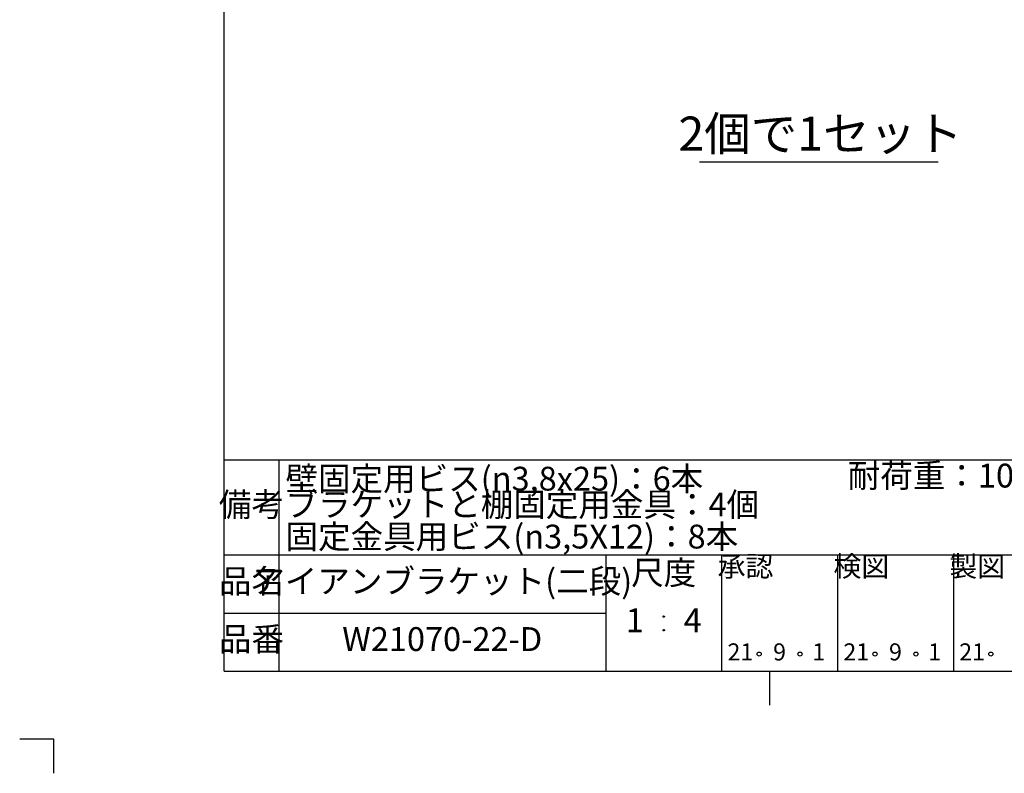
# Model space of a CAD drawing. Units: inches. Extents: x -20 to 860, y -20 to 1208.
# Drawn here: x -20 to 558, y -20 to 423 of the extents above; entities that cross this region are included whole.
import ezdxf

# ---------------------------------------------------------------- set-up
doc = ezdxf.new("R2010")
doc.units = ezdxf.units.IN
doc.linetypes.add('DOT_CENTER', pattern=[14, 12, -1, 0, -1])
doc.linetypes.add('PHANTOM', pattern=[13, 10, -1, 0, -1, 0, -1])
doc.layers.add('1', color=7, linetype='Continuous')
doc.styles.add('CONVERTER_11', font='txt.shx', dxfattribs={"width": 0.9})

# ---------------------------------------------------------------- blocks, each defined once
blk = doc.blocks.new('開示A4')
at = {"layer": '1', "color": 7, "linetype": 'Continuous'}
for p, q in [((25, 10), (25, 148.5)), ((25, 41), (200, 41)), ((200, 27), (25, 27)), ((25, 10), (105, 10)), ((105, 10), (200, 10))]:
    blk.add_line(p, q, dxfattribs=at)
at = {"layer": '1', "color": 2, "linetype": 'Continuous'}
for p, q in [((33, 41), (33, 27)), ((33, 27), (33, 10)), ((81, 27), (81, 10)), ((98, 27), (98, 10)), ((115, 27), (115, 10)), ((132, 27), (132, 10)), ((25, 18.5), (81, 18.5)), ((105, 10), (105, 5))]:
    blk.add_line(p, q, dxfattribs=at)
at = {"layer": '1', "color": 4, "linetype": 'PHANTOM'}
for p, q in [((0, 0), (-5, 0)), ((0, -5), (0, 0))]:
    blk.add_line(p, q, dxfattribs=at)
at = {"layer": '1', "color": 7, "linetype": 'DOT_CENTER'}
for centre in [(89.5, 18), (89.5, 16)]:
    blk.add_circle(centre, 0.1, dxfattribs=at)
at = {"layer": '1', "color": 7, "linetype": 'Continuous'}
for centre in [(103.5, 12.5), (109.5, 12.5), (120.5, 12.5), (126.5, 12.5), (137.5, 12.5)]:
    blk.add_circle(centre, 0.3, dxfattribs=at)
at = {"layer": '1', "color": 2, "attachment_point": 5, "style": 'CONVERTER_11'}
for s, insert, char_height in [('備考', (29, 34), 3.5), ('尺度', (89.5, 24), 3.5), ('承認', (101.5, 25), 3), ('検図', (118.5, 25), 3), ('製図', (135.5, 25), 3), ('品名', (29, 22.75), 3.5), ('品番', (29, 14.25), 3.5)]:
    blk.add_mtext(s, dxfattribs=dict(at, insert=insert, char_height=char_height))
at = {"layer": '1', "color": 7, "char_height": 2.5, "attachment_point": 5, "style": 'CONVERTER_11'}
for s, insert in [('21', (100.75, 12.5)), ('9', (106.5, 12.5)), ('1', (112.25, 12.5)), ('21', (117.75, 12.5)), ('9', (123.5, 12.5)), ('1', (129.25, 12.5)), ('21', (134.75, 12.5))]:
    blk.add_mtext(s, dxfattribs=dict(at, insert=insert))
blk = doc.blocks.new('開示A4枠')
at = {"layer": '1', "xscale": 4, "yscale": 4, "zscale": 4}
blk.add_blockref('開示A4', (0, 0), dxfattribs=at)

msp = doc.modelspace()

# ---------------------------------------------------------------- linework, layer by layer
at = {"layer": '1', "color": 2, "linetype": 'Continuous'}
msp.add_line((379, 339), (519, 339), dxfattribs=at)

# ---------------------------------------------------------------- block references
msp.add_blockref('開示A4枠', (0, 0))

# ---------------------------------------------------------------- texts
at = {"layer": '1', "color": 7, "style": 'CONVERTER_11'}
for s, insert, char_height, attachment_point in [('2個で1セット', (450, 353), 20, 5), ('壁固定用ビス({\\Fgdt;n}3,8x25)：6本', (136, 153), 14, 4), ('耐荷重：10kg', (466, 153), 14, 4), ('ブラケットと棚固定用金具：4個', (136, 136), 14, 4), ('固定金具用ビス({\\Fgdt;n}3,5X12)：8本', (136, 119), 14, 4), ('アイアンブラケット(二段)', (228, 91), 14, 5), ('1', (341, 68), 14, 5), ('4', (375, 68), 14, 5), ('W21070-22-D', (228, 57), 14, 5)]:
    msp.add_mtext(s, dxfattribs=dict(at, insert=insert, char_height=char_height, attachment_point=attachment_point))

doc.saveas('drawing.dxf')
